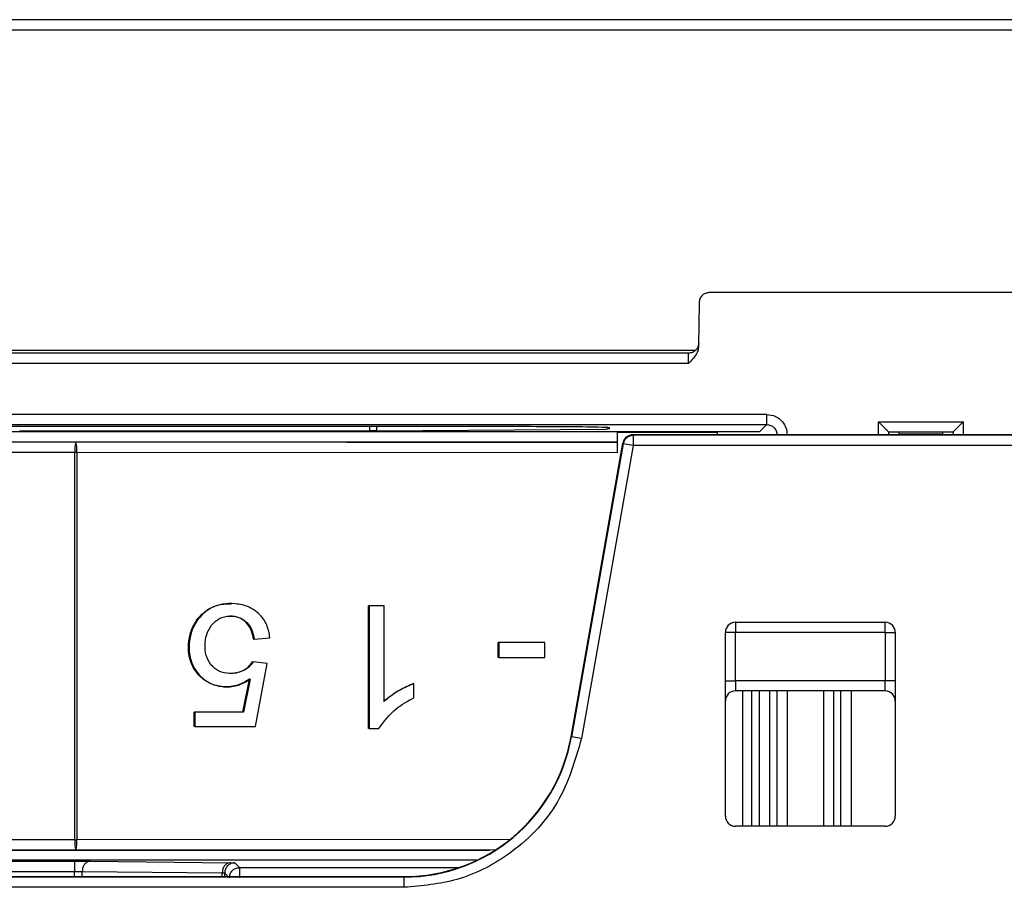
# Model space of a CAD drawing. Units: inches. Extents: x 6.4 to 95.1, y 9 to 58.7.
# Drawn here: x 38.1 to 39.2, y 57.2 to 58.2 of the extents above; entities that cross this region are included whole.
import ezdxf

# ---------------------------------------------------------------- set-up
doc = ezdxf.new("R2010")
doc.units = ezdxf.units.IN
doc.header["$MEASUREMENT"] = 0

msp = doc.modelspace()

# ---------------------------------------------------------------- linework, layer by layer
at = {"color": 7, "linetype": 'Continuous', "lineweight": 25}
for p, q in [((41.3179, 58.1674), (37.0991, 58.1674)), ((39.3696, 57.8512), (38.8797, 57.8512)), ((38.8679, 57.8395), (38.8674, 57.7895)), ((38.8557, 57.781), (37.2677, 57.781)), ((38.8555, 57.7692), (37.2677, 57.7692)), ((38.9462, 57.7101), (37.3504, 57.7101)), ((37.3504, 57.6983), (38.9462, 57.6983)), ((38.6109, 57.6961), (38.0203, 57.6961)), ((38.4946, 57.6911), (38.7604, 57.6932)), ((38.7642, 57.6933), (38.7643, 57.6947)), ((38.9462, 57.6983), (38.9378, 57.6899)), ((39.0756, 57.7016), (39.1738, 57.7016)), ((38.9378, 57.6899), (37.8857, 57.6899)), ((38.0813, 57.6911), (38.4866, 57.6911)), ((38.8891, 57.6891), (38.7734, 57.6892)), ((38.7734, 57.6655), (38.7734, 57.6892)), ((38.7912, 57.6865), (38.7917, 57.6859)), ((38.9806, 57.6865), (38.7912, 57.6865)), ((38.7917, 57.6859), (38.7917, 57.6855)), ((40.7557, 57.6859), (38.7917, 57.6859)), ((38.8891, 57.6865), (38.8891, 57.6891)), ((38.9806, 57.6866), (38.9806, 57.6865)), ((39.0969, 57.6866), (38.9806, 57.6866)), ((39.0875, 57.6866), (39.0875, 57.6898)), ((39.0875, 57.6898), (39.1619, 57.6898)), ((39.1007, 57.6874), (39.0992, 57.6866)), ((39.1406, 57.6873), (39.1087, 57.6873)), ((39.1501, 57.6866), (39.1486, 57.6874)), ((39.2688, 57.6866), (39.1524, 57.6866)), ((39.1619, 57.6898), (39.1618, 57.6866)), ((38.1463, 57.6779), (37.5784, 57.6774)), ((38.7734, 57.6773), (38.1463, 57.6779)), ((38.7197, 57.3368), (38.7796, 57.6767)), ((38.78, 57.6762), (38.7202, 57.3367)), ((38.7917, 57.6741), (38.7318, 57.3347)), ((38.7796, 57.6767), (38.78, 57.6762)), ((38.7917, 57.6741), (38.78, 57.6762)), ((38.7812, 57.6795), (38.7806, 57.6784)), ((40.7557, 57.6741), (38.7917, 57.6741)), ((38.1451, 57.666), (37.5784, 57.6656)), ((38.1451, 57.6661), (38.1451, 57.666)), ((38.1475, 57.666), (38.1451, 57.666)), ((38.1451, 57.2174), (38.1451, 57.666)), ((38.1475, 57.666), (38.1475, 57.6661)), ((38.1475, 57.666), (38.1475, 57.2174)), ((38.7734, 57.6655), (38.1475, 57.666)), ((38.327, 57.4909), (38.3262, 57.4909)), ((38.4851, 57.3462), (38.4851, 57.4885)), ((38.4859, 57.4885), (38.4851, 57.4885)), ((38.4859, 57.4885), (38.4859, 57.3462)), ((38.5032, 57.4885), (38.4859, 57.4885)), ((38.5032, 57.3776), (38.5032, 57.4885)), ((38.9101, 57.4693), (39.0833, 57.4693)), ((38.9101, 57.4693), (38.9101, 57.4575)), ((39.0833, 57.4575), (39.0833, 57.4693)), ((38.8983, 57.2449), (38.8983, 57.4575)), ((38.9101, 57.4575), (38.8983, 57.4575)), ((39.0833, 57.4575), (38.9101, 57.4575)), ((38.9101, 57.4016), (38.9101, 57.4575)), ((39.0833, 57.4575), (39.0951, 57.4575)), ((39.0833, 57.4575), (39.0833, 57.4016)), ((39.0951, 57.4575), (39.0951, 57.2449)), ((38.3521, 57.4498), (38.3529, 57.4498)), ((38.3529, 57.4498), (38.371, 57.4514)), ((38.6352, 57.4285), (38.6352, 57.446)), ((38.636, 57.446), (38.6352, 57.446)), ((38.636, 57.446), (38.636, 57.4285)), ((38.6892, 57.446), (38.636, 57.446)), ((38.6892, 57.4285), (38.6892, 57.446)), ((38.3517, 57.4236), (38.3509, 57.4236)), ((38.368, 57.4215), (38.3517, 57.4236)), ((38.3543, 57.3487), (38.368, 57.4215)), ((38.636, 57.4285), (38.6352, 57.4285)), ((38.636, 57.4285), (38.6892, 57.4285)), ((38.3397, 57.3653), (38.3473, 57.4034)), ((38.3481, 57.4034), (38.3405, 57.3653)), ((38.3481, 57.4034), (38.3473, 57.4034)), ((38.5378, 57.3986), (38.5371, 57.3986)), ((38.5378, 57.3818), (38.5378, 57.3986)), ((38.8983, 57.4016), (38.9101, 57.4016)), ((38.9101, 57.4016), (38.9101, 57.3898)), ((39.0833, 57.4016), (38.9101, 57.4016)), ((39.0951, 57.4016), (39.0833, 57.4016)), ((39.0833, 57.3898), (39.0833, 57.4016)), ((38.3197, 57.3945), (38.3205, 57.3945)), ((39.0833, 57.3898), (38.9101, 57.3898)), ((38.929, 57.2331), (38.929, 57.3898)), ((39.032, 57.2331), (39.032, 57.3898)), ((38.2834, 57.3487), (38.2834, 57.3653)), ((38.2842, 57.3653), (38.2834, 57.3653)), ((38.2842, 57.3653), (38.2842, 57.3487)), ((38.3405, 57.3653), (38.2842, 57.3653)), ((38.2842, 57.3487), (38.2834, 57.3487)), ((38.2842, 57.3487), (38.3543, 57.3487)), ((38.4859, 57.3462), (38.4851, 57.3462)), ((38.4859, 57.3462), (38.4971, 57.3462)), ((38.7197, 57.3368), (38.7202, 57.3367)), ((38.7318, 57.3347), (38.7202, 57.3367)), ((39.0833, 57.2331), (38.9101, 57.2331)), ((38.1451, 57.2174), (37.5784, 57.2179)), ((38.1451, 57.2174), (38.1451, 57.2173)), ((38.1451, 57.2174), (38.1475, 57.2174)), ((38.1475, 57.2173), (38.1475, 57.2174)), ((37.5784, 57.2061), (38.1463, 57.2056)), ((38.1463, 57.2056), (38.6329, 57.2061)), ((38.6106, 57.1936), (37.7282, 57.1936)), ((37.8608, 57.1925), (38.1448, 57.1925)), ((38.1628, 57.1925), (38.325, 57.1908)), ((37.8608, 57.1807), (38.1448, 57.1807)), ((38.1538, 57.1807), (38.3159, 57.179)), ((38.3305, 57.1907), (38.336, 57.1852)), ((38.336, 57.1852), (38.5898, 57.1852)), ((38.5264, 57.1741), (37.2863, 57.1741)), ((38.5264, 57.1746), (37.287, 57.1746)), ((38.3187, 57.1746), (38.3187, 57.1788)), ((38.5264, 57.1741), (38.5264, 57.1746)), ((38.5264, 57.1623), (38.5264, 57.1741)), ((38.5264, 57.1623), (37.2863, 57.1623))]:
    msp.add_line(p, q, dxfattribs=at)
at = {"color": 8, "linetype": 'Continuous', "lineweight": 25}
for p, q in [((37.0991, 58.1556), (41.3061, 58.1556)), ((37.2761, 57.7844), (38.8639, 57.7844)), ((38.4866, 57.6911), (38.4866, 57.6961)), ((38.4946, 57.6961), (38.4946, 57.6911)), ((39.0757, 57.6866), (39.0756, 57.7016)), ((39.1738, 57.7016), (39.1736, 57.6866)), ((38.7917, 57.6855), (38.7917, 57.6741)), ((38.958, 57.6865), (38.958, 57.6865)), ((38.958, 57.6865), (38.958, 57.6865)), ((38.9698, 57.6865), (38.9698, 57.6865)), ((39.0993, 57.6898), (39.0993, 57.6867)), ((39.15, 57.6867), (39.15, 57.6898)), ((38.7734, 57.6781), (37.8976, 57.6781)), ((38.9184, 57.2331), (38.9184, 57.3898)), ((38.9378, 57.2331), (38.9378, 57.3898)), ((38.9496, 57.3898), (38.9496, 57.2331)), ((38.958, 57.3898), (38.958, 57.2331)), ((38.9698, 57.3898), (38.9698, 57.2331)), ((39.0118, 57.3898), (39.0118, 57.2331)), ((39.0236, 57.3898), (39.0236, 57.2331)), ((39.0439, 57.3898), (39.0439, 57.2331)), ((38.6493, 57.2179), (38.1475, 57.2174)), ((37.7401, 57.2054), (38.6252, 57.2054)), ((38.1448, 57.1746), (38.1448, 57.1807)), ((38.1538, 57.1746), (38.1538, 57.1807)), ((38.3159, 57.1746), (38.3159, 57.179)), ((38.3187, 57.1788), (38.3229, 57.1746))]:
    msp.add_line(p, q, dxfattribs=at)
at = {"color": 8, "linetype": 'Continuous', "lineweight": 25, "flags": 128}
msp.add_lwpolyline([(38.7806, 57.6784), (38.7806, 57.6782), (38.78, 57.6762)], dxfattribs=at)
at = {"color": 7, "linetype": 'Continuous', "lineweight": 25}
for centre, radius, start, end in [((38.7912, 57.6746), 0.0118, 100.0016, 170), ((38.7917, 57.6741), 0.0118, 90.0039, 122.6004), ((38.7912, 57.6746), 0.0118, 90, 100.0016), ((38.1746, 57.6691), 0.0296, 162.781, 185.6977), ((38.118, 57.6691), 0.0296, 354.3023, 17.219), ((38.1463, 56.3166), 1.3495, 89.9499, 90.0501), ((38.9101, 57.4575), 0.0118, 90, 180), ((39.0833, 57.4575), 0.0118, 360, 90), ((38.9101, 57.378), 0.0118, 89.9956, 179.9956), ((39.0833, 57.378), 0.0118, 0.0044, 90.0044), ((38.5264, 57.3709), 0.1962, 270, 350), ((38.5264, 57.3709), 0.1967, 270, 350), ((38.9101, 57.2449), 0.0118, 180, 270), ((39.0833, 57.2449), 0.0118, 270, 0), ((38.1746, 57.2144), 0.0296, 174.3023, 197.219), ((38.1463, 58.5668), 1.3495, 269.9499, 270.0501), ((38.118, 57.2144), 0.0296, 342.781, 5.6977)]:
    msp.add_arc(centre, radius, start, end, dxfattribs=at)
for points in [[(38.8797, 57.8512), (38.8782, 57.851), (38.8751, 57.8507), (38.8712, 57.848), (38.8685, 57.8441), (38.8681, 57.841), (38.8679, 57.8395)], [(38.8675, 57.7927), (38.8673, 57.7912), (38.8669, 57.7881), (38.8642, 57.7842), (38.8603, 57.7815), (38.8572, 57.7812), (38.8557, 57.781)], [(38.8555, 57.7692), (38.8555, 57.7708), (38.8555, 57.7739), (38.8556, 57.7778), (38.8556, 57.7805), (38.8556, 57.7808), (38.8557, 57.781)], [(38.9462, 57.6983), (38.9462, 57.6985), (38.9462, 57.6989), (38.9462, 57.7016), (38.9462, 57.7055), (38.9462, 57.7086), (38.9462, 57.7101)], [(38.7642, 57.6933), (38.7642, 57.6933), (38.7641, 57.6933), (38.7633, 57.6933), (38.7621, 57.6932), (38.761, 57.6932), (38.7604, 57.6932)], [(38.4946, 57.6911), (38.494, 57.6911), (38.4929, 57.6911), (38.4909, 57.6911), (38.4888, 57.6911), (38.4873, 57.6911), (38.4866, 57.6911)], [(38.7892, 57.6863), (38.788, 57.686), (38.7857, 57.6853), (38.7828, 57.6831), (38.7805, 57.6802), (38.7799, 57.6779), (38.7796, 57.6767)], [(38.958, 57.6865), (38.9582, 57.6865), (38.9586, 57.6865), (38.9613, 57.6865), (38.9652, 57.6865), (38.9683, 57.6865), (38.9698, 57.6865)], [(38.1448, 57.1925), (38.1448, 57.1924), (38.1448, 57.192), (38.1448, 57.1892), (38.1448, 57.1853), (38.1448, 57.1823), (38.1448, 57.1807)], [(38.1628, 57.1925), (38.1617, 57.1923), (38.1593, 57.1919), (38.1563, 57.1892), (38.1542, 57.1853), (38.1539, 57.1822), (38.1538, 57.1807)], [(38.325, 57.1908), (38.3238, 57.1906), (38.3214, 57.1902), (38.3184, 57.1875), (38.3163, 57.1836), (38.316, 57.1805), (38.3159, 57.179)], [(38.3305, 57.1907), (38.3289, 57.1905), (38.3258, 57.1901), (38.3219, 57.1874), (38.3192, 57.1835), (38.3189, 57.1804), (38.3187, 57.1788)], [(38.3242, 57.1733), (38.3243, 57.1749), (38.3247, 57.178), (38.3274, 57.1819), (38.3313, 57.1846), (38.3344, 57.185), (38.336, 57.1852)], [(38.336, 57.1847), (38.336, 57.1843), (38.336, 57.1834), (38.336, 57.1806), (38.336, 57.1772), (38.336, 57.1746), (38.336, 57.1733)]]:
    msp.add_open_spline(points, degree=3, dxfattribs=at)
for points, knots in [([(38.8674, 57.7895), (38.8672, 57.7875), (38.8667, 57.7832), (38.8625, 57.7761), (38.8581, 57.7718), (38.8555, 57.7692)], [0, 0, 0, 0, 0.249097, 0.532502, 1, 1, 1, 1]), ([(38.9462, 57.7101), (38.9497, 57.7097), (38.9566, 57.7088), (38.9644, 57.7025), (38.969, 57.6947), (38.9696, 57.6892), (38.9698, 57.6865)], [0, 0, 0, 0, 0.2795439, 0.5586771, 0.779694, 1, 1, 1, 1]), ([(38.7643, 57.6947), (38.7616, 57.6949), (38.7559, 57.6953), (38.7144, 57.6958), (38.6629, 57.696), (38.6278, 57.696), (38.6109, 57.6961)], [0, 0, 0, 0, 0.270265, 0.562436, 0.789741, 1, 1, 1, 1]), ([(38.9462, 57.6983), (38.9478, 57.6982), (38.9509, 57.6978), (38.9548, 57.6951), (38.9575, 57.6912), (38.9579, 57.6881), (38.958, 57.6865)], [0, 0, 0, 0, 0.250009, 0.499999, 0.74999, 1, 1, 1, 1]), ([(39.0756, 57.7016), (39.0772, 57.7), (39.0798, 57.6973), (39.0831, 57.6942), (39.0851, 57.6921), (39.0865, 57.6908), (39.0873, 57.6899), (39.0874, 57.6898), (39.0875, 57.6898)], [0, 0, 0, 0, 0.296444, 0.499809, 0.644352, 0.773815, 0.89108, 1, 1, 1, 1]), ([(39.1619, 57.6898), (39.1619, 57.6898), (39.162, 57.6899), (39.1629, 57.6908), (39.1642, 57.6921), (39.1663, 57.6942), (39.1695, 57.6973), (39.1722, 57.7), (39.1738, 57.7016)], [0, 0, 0, 0, 0.108891, 0.226147, 0.35562, 0.500188, 0.703459, 1, 1, 1, 1]), ([(38.7917, 57.6855), (38.7916, 57.6855), (38.7907, 57.6857), (38.7889, 57.6853), (38.7867, 57.6847), (38.7846, 57.6835), (38.7823, 57.6816), (38.7813, 57.6796), (38.7806, 57.6783)], [0, 0, 0, 0, 0.026885, 0.191811, 0.360203, 0.528589, 0.693499, 1, 1, 1, 1]), ([(38.7912, 57.6865), (38.7909, 57.6864), (38.7902, 57.6864), (38.7895, 57.6863), (38.7892, 57.6863)], [0, 0, 0, 0, 0.559963, 1, 1, 1, 1]), ([(39.0992, 57.6866), (39.0991, 57.6866), (39.0988, 57.6866), (39.0976, 57.6866), (39.0969, 57.6866)], [0, 0, 0, 0, 0.48181, 1, 1, 1, 1]), ([(39.1087, 57.6873), (39.1071, 57.6873), (39.1041, 57.6874), (39.1018, 57.6874), (39.1007, 57.6874)], [0, 0, 0, 0, 0.557102, 1, 1, 1, 1]), ([(39.1486, 57.6874), (39.1473, 57.6874), (39.1449, 57.6874), (39.1419, 57.6873), (39.1406, 57.6873)], [0, 0, 0, 0, 0.5585664, 1, 1, 1, 1]), ([(39.1524, 57.6866), (39.1518, 57.6866), (39.1505, 57.6866), (39.1502, 57.6866), (39.1501, 57.6866)], [0, 0, 0, 0, 0.518315, 1, 1, 1, 1]), ([(38.3473, 57.4034), (38.3429, 57.4008), (38.3341, 57.3956), (38.3186, 57.3938), (38.3035, 57.3968), (38.2904, 57.4052), (38.281, 57.4175), (38.2766, 57.4324), (38.2765, 57.4479), (38.2804, 57.4628), (38.2887, 57.4759), (38.3005, 57.4859), (38.3138, 57.4907), (38.3226, 57.4906), (38.3262, 57.4905)], [0, 0, 0, 0, 0.085413, 0.170673, 0.255973, 0.341164, 0.426373, 0.511695, 0.597199, 0.682603, 0.767977, 0.853266, 0.938555, 1, 1, 1, 1]), ([(38.371, 57.4514), (38.3702, 57.4564), (38.3684, 57.4666), (38.3593, 57.4794), (38.3464, 57.488), (38.3313, 57.4913), (38.316, 57.4909), (38.3013, 57.486), (38.2895, 57.4759), (38.2812, 57.4628), (38.2773, 57.4479), (38.2774, 57.4324), (38.2817, 57.4175), (38.2912, 57.4052), (38.3042, 57.3968), (38.3194, 57.3938), (38.3349, 57.3956), (38.3437, 57.4008), (38.3481, 57.4034)], [0, 0, 0, 0, 0.062546, 0.124906, 0.187297, 0.249849, 0.31248, 0.374957, 0.437433, 0.499973, 0.562534, 0.625168, 0.687669, 0.750087, 0.812492, 0.874977, 0.937432, 1, 1, 1, 1]), ([(38.3517, 57.4236), (38.3501, 57.4215), (38.3468, 57.4171), (38.3376, 57.4112), (38.3253, 57.409), (38.3119, 57.4119), (38.302, 57.4196), (38.2966, 57.4309), (38.2955, 57.4431), (38.2971, 57.4553), (38.3029, 57.4663), (38.3123, 57.4744), (38.324, 57.4773), (38.3353, 57.4758), (38.3447, 57.4698), (38.3507, 57.4605), (38.3521, 57.4534), (38.3529, 57.4498)], [0, 0, 0, 0, 0.047012, 0.09405, 0.187378, 0.257732, 0.327837, 0.398, 0.468595, 0.539187, 0.609439, 0.679705, 0.749859, 0.812369, 0.874755, 0.937186, 1, 1, 1, 1]), ([(38.3521, 57.4498), (38.3514, 57.4534), (38.3499, 57.4605), (38.3439, 57.4698), (38.3348, 57.4758), (38.328, 57.4762), (38.3247, 57.4764)], [0, 0, 0, 0, 0.257502, 0.513439, 0.769186, 1, 1, 1, 1]), ([(38.3258, 57.4105), (38.3303, 57.4108), (38.3376, 57.4115), (38.346, 57.4172), (38.3493, 57.4215), (38.3509, 57.4236)], [0, 0, 0, 0, 0.45273, 0.7264408, 1, 1, 1, 1]), ([(38.5024, 57.3776), (38.5084, 57.3823), (38.5191, 57.3908), (38.5316, 57.3962), (38.5371, 57.3986)], [0, 0, 0, 0, 0.559715, 1, 1, 1, 1]), ([(38.5378, 57.3986), (38.5309, 57.3955), (38.5184, 57.39), (38.5079, 57.3814), (38.5032, 57.3776)], [0, 0, 0, 0, 0.560003, 1, 1, 1, 1]), ([(38.4971, 57.3462), (38.5033, 57.3545), (38.5143, 57.3694), (38.5306, 57.378), (38.5378, 57.3818)], [0, 0, 0, 0, 0.558604, 1, 1, 1, 1]), ([(38.7318, 57.3347), (38.7243, 57.309), (38.7088, 57.2563), (38.6534, 57.2003), (38.5896, 57.1678), (38.5471, 57.1641), (38.5264, 57.1623)], [0, 0, 0, 0, 0.273097, 0.5615051, 0.786745, 1, 1, 1, 1]), ([(38.1448, 57.1925), (38.1487, 57.1925), (38.1556, 57.1925), (38.1606, 57.1925), (38.1628, 57.1925)], [0, 0, 0, 0, 0.559421, 1, 1, 1, 1]), ([(38.1448, 57.1807), (38.1467, 57.1807), (38.1502, 57.1807), (38.1527, 57.1807), (38.1538, 57.1807)], [0, 0, 0, 0, 0.559051, 1, 1, 1, 1]), ([(38.325, 57.1908), (38.3267, 57.1908), (38.3298, 57.1907), (38.3303, 57.1907), (38.3305, 57.1907)], [0, 0, 0, 0, 0.557782, 1, 1, 1, 1]), ([(38.336, 57.1852), (38.336, 57.1851), (38.336, 57.1851), (38.336, 57.1848), (38.336, 57.1847)], [0, 0, 0, 0, 0.559925, 1, 1, 1, 1]), ([(38.3159, 57.179), (38.3168, 57.179), (38.3183, 57.1789), (38.3186, 57.1789), (38.3187, 57.1788)], [0, 0, 0, 0, 0.55941, 1, 1, 1, 1])]:
    msp.add_open_spline(points, degree=3, knots=knots, dxfattribs=at)

doc.saveas('drawing.dxf')
